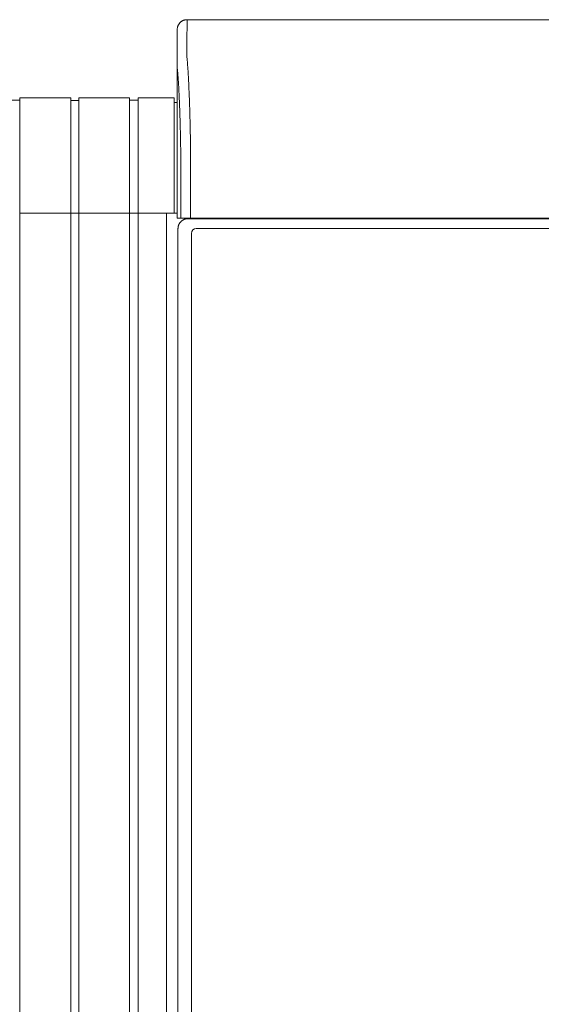
# Model space of a CAD drawing. Units: inches. Extents: x -176 to 201, y -137 to 39.
# Drawn here: x -1 to 12, y -112 to -87 of the extents above; entities that cross this region are included whole.
import ezdxf

# ---------------------------------------------------------------- set-up
doc = ezdxf.new("R2010")
doc.units = ezdxf.units.IN
doc.header["$MEASUREMENT"] = 0
doc.layers.add('Unnamed [1.1]', color=7, linetype='Continuous', lineweight=0)
doc.layers.add('Unnamed [1]', color=7, linetype='Continuous', lineweight=0)

msp = doc.modelspace()

# ---------------------------------------------------------------- linework, layer by layer
at = {"layer": 'Unnamed [1.1]', "color": 18, "linetype": 'Continuous', "lineweight": 0, "true_color": 0x000000}
for p, q in [((0.1075, -88.87489), (0.0075, -88.87489)), ((0.1075, -88.80989), (0.1075, -136.86546)), ((0.0075, -91.74046), (0.1075, -91.74046))]:
    msp.add_line(p, q, dxfattribs=at)
at = {"layer": 'Unnamed [1]', "color": 18, "linetype": 'Continuous', "lineweight": 0, "true_color": 0x000000}
for p, q in [((2.86182, -86.82219), (2.85908, -87.42219)), ((2.86182, -86.82219), (35.16182, -86.82215)), ((2.61182, -87.0723), (2.60908, -87.67183)), ((2.61182, -87.07215), (2.61182, -87.0723)), ((2.60908, -87.67183), (2.60908, -87.67215)), ((2.60912, -91.87219), (2.60908, -87.67227)), ((-1.3975, -88.86989), (-1.6075, -88.86989)), ((-1.3975, -88.80989), (-1.3975, -136.86546)), ((-0.0925, -88.80989), (-1.3975, -88.80989)), ((-0.0925, -136.86546), (-0.0925, -88.80989)), ((0.0075, -88.87489), (-0.0925, -88.87489)), ((0.1075, -88.87489), (0.0075, -88.87489)), ((1.3975, -88.80989), (0.1075, -88.80989)), ((0.1075, -88.80989), (0.1075, -136.86546)), ((1.3975, -88.80989), (1.3975, -136.86546)), ((1.6175, -88.86989), (1.3975, -88.86989)), ((1.6175, -88.80989), (1.6175, -136.86546)), ((2.5375, -88.80989), (1.6175, -88.80989)), ((2.5375, -88.80989), (2.5375, -91.74046)), ((2.60909, -88.92989), (2.5375, -88.92989)), ((2.70244, -91.87219), (2.70244, -90.2365)), ((2.94972, -91.87219), (2.94971, -90.23569)), ((-1.3975, -91.74046), (-0.0925, -91.74046)), ((-1.3975, -91.74046), (-0.0975, -91.74046)), ((-0.0925, -91.74046), (0.0075, -91.74046)), ((0.0075, -91.74046), (0.1075, -91.74046)), ((0.1075, -91.74046), (1.4075, -91.74046)), ((1.3975, -91.74046), (0.1075, -91.74046)), ((1.6175, -91.74046), (1.3975, -91.74046)), ((1.4075, -91.74046), (1.6175, -91.74046)), ((1.6175, -91.74046), (2.5375, -91.74046)), ((2.3375, -91.74046), (1.6175, -91.74046)), ((2.40422, -91.74046), (2.3375, -91.74046)), ((2.3375, -91.74046), (2.3375, -136.86546)), ((2.40422, -91.74046), (2.40249, -91.74046)), ((2.5375, -91.74046), (2.60896, -91.74046)), ((2.60912, -91.87219), (2.70238, -91.87219)), ((2.94972, -91.87219), (2.70244, -91.87219)), ((2.88168, -91.88329), (2.97552, -91.88329)), ((18.91571, -91.87217), (2.94972, -91.87219)), ((2.97552, -91.88329), (19.00591, -91.88329)), ((3.6025, -91.87219), (3.6025, -91.88329)), ((3.81248, -91.88329), (3.81248, -91.87219)), ((4.61926, -91.88329), (4.61926, -91.87218)), ((4.7935, -91.88329), (4.7935, -91.87218)), ((2.63134, -136.23544), (2.63134, -92.13329)), ((3.09791, -92.13329), (19.0033, -92.13329)), ((2.97291, -136.01584), (2.97291, -92.25829))]:
    msp.add_line(p, q, dxfattribs=at)
for points in [[(2.86182, -86.82219), (2.8519, -86.82239), (2.84203, -86.82297), (2.83222, -86.82395), (2.82248, -86.8253), (2.81282, -86.82704), (2.80326, -86.82914), (2.7938, -86.83162), (2.78446, -86.83446), (2.77524, -86.83766), (2.76615, -86.84122), (2.75721, -86.84513), (2.74843, -86.84938), (2.73981, -86.85398), (2.73137, -86.85892), (2.72312, -86.86419), (2.71507, -86.86979), (2.70723, -86.87571), (2.6996, -86.88196), (2.6922, -86.88853), (2.68505, -86.8954), (2.67817, -86.90256), (2.6716, -86.90995), (2.66536, -86.91758), (2.65943, -86.92542), (2.65383, -86.93347), (2.64856, -86.94172), (2.64362, -86.95016), (2.63902, -86.95878), (2.63476, -86.96756), (2.63085, -86.9765), (2.6273, -86.98558), (2.6241, -86.9948), (2.62126, -87.00414), (2.61878, -87.0136), (2.61667, -87.02316), (2.61494, -87.03281), (2.61358, -87.04255), (2.61261, -87.05236), (2.61202, -87.06223), (2.61182, -87.07215)], [(2.86182, -86.82219), (2.8519, -86.82239), (2.84203, -86.82297), (2.83222, -86.82395), (2.82248, -86.8253), (2.81282, -86.82704), (2.80326, -86.82914), (2.7938, -86.83162), (2.78446, -86.83446), (2.77524, -86.83766), (2.76615, -86.84122), (2.75721, -86.84513), (2.74843, -86.84938), (2.73981, -86.85398), (2.73137, -86.85892), (2.72312, -86.86419), (2.71507, -86.86979), (2.70723, -86.87571), (2.6996, -86.88196), (2.6922, -86.88853), (2.68505, -86.8954), (2.67817, -86.90256), (2.6716, -86.90995), (2.66536, -86.91758), (2.65943, -86.92542), (2.65383, -86.93347), (2.64856, -86.94172), (2.64362, -86.95016), (2.63902, -86.95878), (2.63476, -86.96756), (2.63086, -86.9765), (2.6273, -86.98558), (2.6241, -86.9948), (2.62126, -87.00414), (2.61878, -87.0136), (2.61667, -87.02316), (2.61494, -87.03281), (2.61358, -87.04255), (2.61261, -87.05236), (2.61202, -87.06223), (2.61182, -87.07215)], [(2.94971, -90.23569), (2.94981, -90.23286), (2.9499, -90.23004), (2.95, -90.22722), (2.95009, -90.22441), (2.95019, -90.22159), (2.95028, -90.21878), (2.95038, -90.21597), (2.95047, -90.21316), (2.95057, -90.21036), (2.95066, -90.20756), (2.95076, -90.20476), (2.95086, -90.20197), (2.95095, -90.19918), (2.95105, -90.1964), (2.95114, -90.19362), (2.95124, -90.19085), (2.95134, -90.18808), (2.95143, -90.18531), (2.95153, -90.18256), (2.95163, -90.17981), (2.95173, -90.17706), (2.95182, -90.17433), (2.95192, -90.17159), (2.95202, -90.16887)], [(2.60896, -91.74046), (2.60043, -91.74046), (2.5919, -91.74046), (2.58337, -91.74046), (2.57484, -91.74046), (2.5663, -91.74046), (2.55777, -91.74046), (2.54924, -91.74046), (2.54071, -91.74046), (2.53218, -91.74046), (2.52365, -91.74046), (2.51512, -91.74046), (2.50659, -91.74046), (2.49806, -91.74046), (2.48953, -91.74046), (2.481, -91.74046), (2.47247, -91.74046), (2.46394, -91.74046), (2.45541, -91.74046), (2.44688, -91.74046), (2.43835, -91.74046), (2.42982, -91.74046), (2.42129, -91.74046), (2.41275, -91.74046), (2.40422, -91.74046)], [(2.70472, -91.95652), (2.70993, -91.95147), (2.71529, -91.9466), (2.72078, -91.9419), (2.72639, -91.93737), (2.73211, -91.93302), (2.73792, -91.92885), (2.74382, -91.92487), (2.74978, -91.92106), (2.7558, -91.91745), (2.76186, -91.91402), (2.76796, -91.91078), (2.77407, -91.90773), (2.78019, -91.90488), (2.78629, -91.90223), (2.79238, -91.89978), (2.79844, -91.89753), (2.80445, -91.89548), (2.8104, -91.89362), (2.81629, -91.89196), (2.82209, -91.89047), (2.82781, -91.88914), (2.83343, -91.88798), (2.83893, -91.88698), (2.84432, -91.88611), (2.84957, -91.88538), (2.85467, -91.88477), (2.85962, -91.88428), (2.86441, -91.8839), (2.86902, -91.88362), (2.87344, -91.88343), (2.87767, -91.88333), (2.88168, -91.88329)], [(2.63134, -92.13329), (2.63137, -92.12928), (2.63148, -92.12506), (2.63167, -92.12064), (2.63195, -92.11603), (2.63234, -92.11125), (2.63283, -92.1063), (2.63344, -92.1012), (2.63417, -92.09595), (2.63504, -92.09057), (2.63606, -92.08507), (2.63722, -92.07946), (2.63855, -92.07375), (2.64005, -92.06795), (2.64172, -92.06207), (2.64358, -92.05612), (2.64564, -92.05012), (2.64789, -92.04407), (2.65035, -92.03798), (2.65301, -92.03188), (2.65587, -92.02577), (2.65892, -92.01967), (2.66217, -92.01358), (2.6656, -92.00753), (2.66922, -92.00151), (2.67303, -91.99556), (2.67703, -91.98967), (2.6812, -91.98387), (2.68555, -91.97816), (2.69008, -91.97255), (2.69479, -91.96707), (2.69967, -91.96172), (2.70472, -91.95652)]]:
    msp.add_lwpolyline(points, dxfattribs=at)
at = {"layer": 'Unnamed [1]', "color": 18, "linetype": 'Continuous', "lineweight": 0, "true_color": 0x000000, "extrusion": (0, 0, -1)}
for points in [[(-2.85908, -87.42219), (-2.85907, -87.4227), (-2.85906, -87.4242), (-2.85905, -87.42671), (-2.85903, -87.43021), (-2.85902, -87.43471), (-2.859, -87.4402), (-2.85898, -87.44668), (-2.85897, -87.45415), (-2.85896, -87.4626), (-2.85895, -87.47203), (-2.85894, -87.48245), (-2.85894, -87.49384), (-2.85894, -87.5062), (-2.85895, -87.51953), (-2.85897, -87.53384), (-2.85899, -87.54911), (-2.85902, -87.56535), (-2.85907, -87.58254), (-2.85912, -87.6007), (-2.85918, -87.61981), (-2.85925, -87.63988), (-2.8593, -87.6609), (-2.8593, -87.68286), (-2.85923, -87.70576), (-2.85906, -87.7296), (-2.85889, -87.75437), (-2.85933, -87.78004), (-2.86109, -87.80661), (-2.86398, -87.83407), (-2.86694, -87.86242), (-2.86952, -87.89164), (-2.87202, -87.92174), (-2.87446, -87.95268), (-2.87685, -87.98448), (-2.87918, -88.01712), (-2.88148, -88.0506), (-2.88376, -88.0849), (-2.88601, -88.12003), (-2.88825, -88.15597), (-2.89049, -88.19271), (-2.89272, -88.23022), (-2.89492, -88.26847), (-2.89708, -88.30745), (-2.89921, -88.34714), (-2.9013, -88.38753), (-2.90336, -88.42863), (-2.90539, -88.4704), (-2.90738, -88.51285), (-2.90934, -88.55597), (-2.91126, -88.59974), (-2.91315, -88.64416), (-2.915, -88.68922), (-2.91682, -88.7349), (-2.9186, -88.7812), (-2.92035, -88.8281), (-2.92206, -88.87561), (-2.92374, -88.92369), (-2.92538, -88.97236), (-2.92698, -89.02159), (-2.92855, -89.07138), (-2.93008, -89.12171), (-2.93158, -89.17258), (-2.93303, -89.22398), (-2.93446, -89.2759), (-2.93584, -89.32833), (-2.93718, -89.38125), (-2.93849, -89.43466), (-2.93976, -89.48855), (-2.941, -89.5429), (-2.94219, -89.59772), (-2.94335, -89.65298), (-2.94447, -89.70868), (-2.94555, -89.76481), (-2.94659, -89.82135), (-2.94759, -89.87831), (-2.94856, -89.93566), (-2.94948, -89.99341), (-2.95037, -90.05153), (-2.95121, -90.11002), (-2.95202, -90.16887)], [(-2.70238, -90.2365), (-2.70164, -90.1865), (-2.70088, -90.13677), (-2.70008, -90.08732), (-2.69925, -90.03817), (-2.69838, -89.98932), (-2.69749, -89.94077), (-2.69656, -89.89254), (-2.69559, -89.84463), (-2.6946, -89.79705), (-2.69357, -89.7498), (-2.69252, -89.7029), (-2.69143, -89.65634), (-2.69031, -89.61014), (-2.68915, -89.5643), (-2.68797, -89.51883), (-2.68675, -89.47374), (-2.68551, -89.42903), (-2.68423, -89.38471), (-2.68292, -89.34079), (-2.68158, -89.29727), (-2.68022, -89.25417), (-2.67882, -89.21148), (-2.67739, -89.16922), (-2.67593, -89.12739), (-2.67444, -89.08601), (-2.67292, -89.04506), (-2.67137, -89.00457), (-2.66979, -88.96455), (-2.66818, -88.92499), (-2.66654, -88.8859), (-2.66488, -88.84729), (-2.66318, -88.80918), (-2.66146, -88.77155), (-2.6597, -88.73443), (-2.65792, -88.69782), (-2.65611, -88.66173), (-2.65427, -88.62616), (-2.65241, -88.59112), (-2.65051, -88.55661), (-2.64859, -88.52265), (-2.64664, -88.48924), (-2.64466, -88.45639), (-2.64265, -88.42411), (-2.64062, -88.39239), (-2.63858, -88.36129), (-2.63653, -88.33082), (-2.63447, -88.301), (-2.6324, -88.27181), (-2.6303, -88.24328), (-2.62819, -88.2154), (-2.62604, -88.18816), (-2.62385, -88.16158), (-2.62162, -88.13566), (-2.61935, -88.11039), (-2.61702, -88.08579), (-2.61433, -88.06176), (-2.61157, -88.03822), (-2.60961, -88.01509), (-2.60885, -87.99244), (-2.60884, -87.97046), (-2.60901, -87.94938), (-2.60908, -87.92928), (-2.60909, -87.91008), (-2.60905, -87.8917), (-2.60901, -87.87407), (-2.60899, -87.8571), (-2.60899, -87.84081), (-2.609, -87.82526), (-2.609, -87.81045), (-2.60901, -87.79638), (-2.60901, -87.78305), (-2.60901, -87.77047), (-2.60902, -87.75864), (-2.60902, -87.74756), (-2.60903, -87.73723), (-2.60903, -87.72766), (-2.60903, -87.71884), (-2.60904, -87.71078), (-2.60904, -87.70347), (-2.60905, -87.69693), (-2.60905, -87.69115), (-2.60905, -87.68613), (-2.60906, -87.68188), (-2.60906, -87.6784), (-2.60907, -87.67569), (-2.60907, -87.67375), (-2.60907, -87.67258), (-2.60908, -87.67219)], [(-2.60908, -87.67219), (-2.60908, -87.67219), (-2.60908, -87.67219), (-2.60908, -87.67219), (-2.60908, -87.67219), (-2.60908, -87.67219), (-2.60908, -87.67219), (-2.60908, -87.67219), (-2.60908, -87.67219), (-2.60908, -87.67219), (-2.60908, -87.67219), (-2.60908, -87.67219), (-2.60908, -87.67219), (-2.60908, -87.67219), (-2.60908, -87.67219), (-2.60908, -87.67219), (-2.60908, -87.67219), (-2.60908, -87.67219), (-2.60908, -87.67219), (-2.60908, -87.67219), (-2.60908, -87.67219), (-2.60908, -87.67219), (-2.60908, -87.67219), (-2.60908, -87.67219), (-2.60908, -87.67219)]]:
    msp.add_lwpolyline(points, dxfattribs=at)
at = {"layer": 'Unnamed [1]', "color": 18, "linetype": 'Continuous', "lineweight": 0, "true_color": 0x000000}
msp.add_arc((3.09791, -92.25829), 0.125, 90, 180, dxfattribs=at)

doc.saveas('drawing.dxf')
